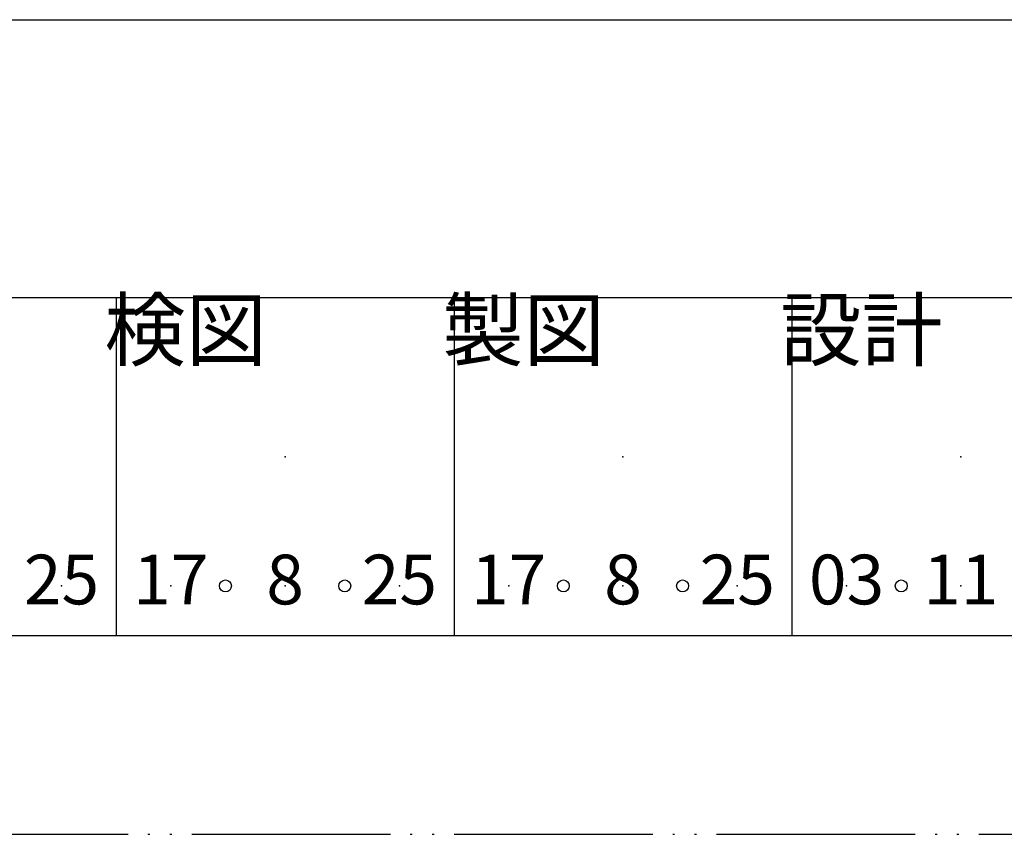
# Model space of a CAD drawing. Units: millimetres. Extents: x 0 to 210, y 0 to 297.
# Drawn here: x 110 to 160, y 0 to 41 of the extents above; entities that cross this region are included whole.
import ezdxf

# ---------------------------------------------------------------- set-up
doc = ezdxf.new("R2010")
doc.units = ezdxf.units.MM
doc.linetypes.add('PHANTOM', pattern=[13, 10, -1, 0, -1, 0, -1])
doc.layers.add('1', color=7, linetype='Continuous')
doc.styles.add('CONVERTER_11', font='MS Mincho.ttf', dxfattribs={"width": 0.89})
doc.styles.add('CONVERTER_12', font='txt.shx', dxfattribs={"width": 0.9})

# ---------------------------------------------------------------- blocks, each defined once
blk = doc.blocks.new('開示A4')
at = {"layer": '1', "color": 7, "linetype": 'Continuous'}
for p, q in [((25, 41), (200, 41)), ((200, 27), (25, 27)), ((105, 10), (200, 10))]:
    blk.add_line(p, q, dxfattribs=at)
at = {"layer": '1', "color": 2, "linetype": 'Continuous'}
for p, q in [((115, 27), (115, 10)), ((132, 27), (132, 10)), ((149, 27), (149, 10))]:
    blk.add_line(p, q, dxfattribs=at)
at = {"layer": '1', "color": 4, "linetype": 'PHANTOM'}
blk.add_line((0, 0), (210, 0), dxfattribs=at)
at = {"layer": '1', "color": 7, "linetype": 'Continuous'}
for centre in [(120.5, 12.5), (126.5, 12.5), (137.5, 12.5), (143.5, 12.5), (154.5, 12.5)]:
    blk.add_circle(centre, 0.3, dxfattribs=at)
at = {"layer": '1', "color": 4}
for p in [(123.5, 19), (140.5, 19), (157.5, 19), (112.25, 12.5), (117.75, 12.5), (123.5, 12.5), (129.25, 12.5), (134.75, 12.5), (140.5, 12.5), (146.25, 12.5), (151.75, 12.5), (157.5, 12.5)]:
    blk.add_point(p, dxfattribs=at)
at = {"layer": '1', "color": 2, "char_height": 3, "attachment_point": 5, "line_spacing_factor": 0.590909, "style": 'CONVERTER_11'}
for s, insert in [('検図', (118.5, 25)), ('製図', (135.5, 25)), ('設計', (152.5, 25))]:
    blk.add_mtext(s, dxfattribs=dict(at, insert=insert))
blk = doc.blocks.new('開示A4枠')
at = {"layer": '1'}
blk.add_blockref('開示A4', (0, 0), dxfattribs=at)

msp = doc.modelspace()

# ---------------------------------------------------------------- block references
msp.add_blockref('開示A4枠', (0, 0))

# ---------------------------------------------------------------- texts
at = {"layer": '1', "color": 7, "char_height": 2.5, "attachment_point": 5, "line_spacing_factor": 0.720288, "style": 'CONVERTER_12'}
for s, insert in [('25', (112.25, 12.5)), ('17', (117.75, 12.5)), ('8', (123.5, 12.5)), ('25', (129.25, 12.5)), ('17', (134.75, 12.5)), ('8', (140.5, 12.5)), ('25', (146.25, 12.5)), ('03', (151.75, 12.5)), ('11', (157.5, 12.5))]:
    msp.add_mtext(s, dxfattribs=dict(at, insert=insert))

doc.saveas('drawing.dxf')
